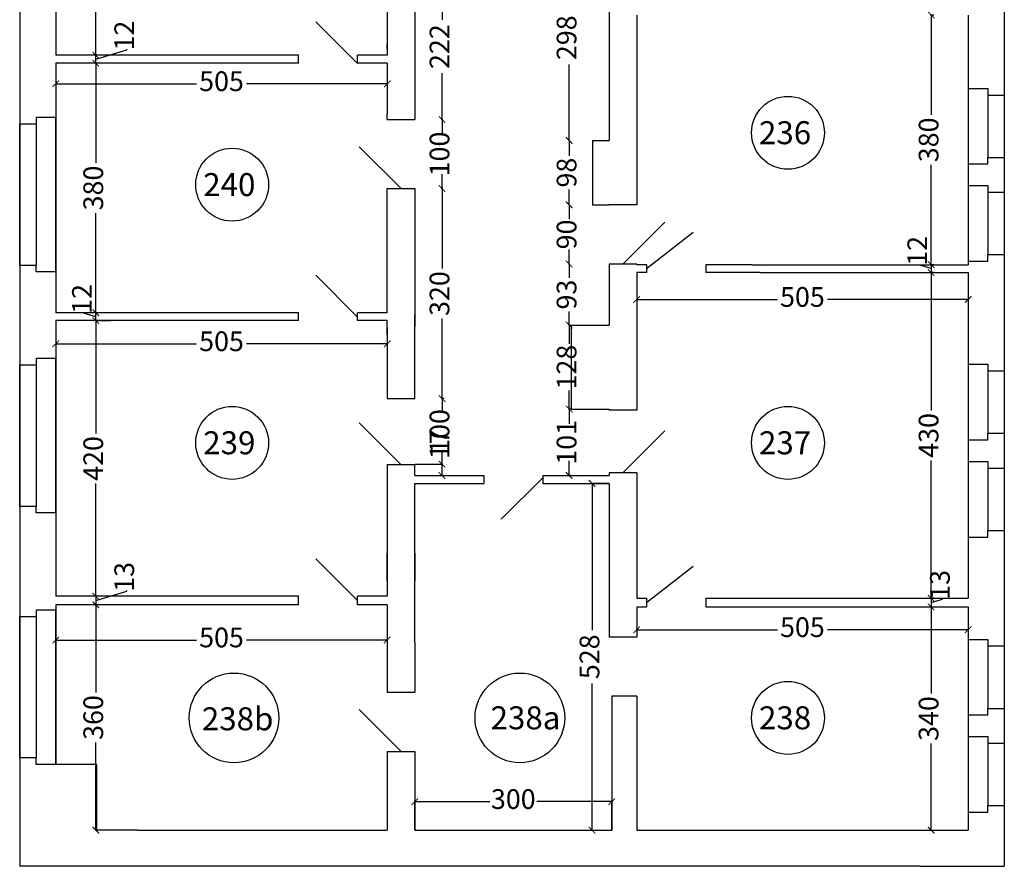
# Model space of a CAD drawing. Units: millimetres. Extents: x 154 to 9301, y 192 to 9271.
# Drawn here: x 7801 to 9301, y 192 to 1481 of the extents above; entities that cross this region are included whole.
import ezdxf

# ---------------------------------------------------------------- set-up
doc = ezdxf.new("R2010")
doc.units = ezdxf.units.MM
doc.header["$MEASUREMENT"] = 0
for name, color, linetype, lineweight in [('drzwi', 2, 'Continuous', 25), ('okna', 4, 'Continuous', 25), ('wymlin', 1, 'Continuous', 5)]:
    doc.layers.add(name, color=color, linetype=linetype, lineweight=lineweight)
doc.layers.add('numery', color=3, linetype='Continuous')
doc.layers.add('sciana', color=7, linetype='Continuous')
doc.dimstyles.new('Kopia ISO-25', dxfattribs={"dimtxt": 14, "dimasz": 10, "dimexe": 1.25, "dimexo": 0.9, "dimtad": 0, "dimtxsty": 'Standard', "dimblk": 'ARCHTICK', "dimcen": 2.5, "dimclrd": 1, "dimclre": 1, "dimclrt": 1, "dimadec": 0, "dimazin": 0, "dimtfac": 1, "dimtmove": 0, "dimatfit": 3, "dimldrblk": 'ARCHTICK', "dimfxl": 0, "dimarcsym": 0})
doc.dimstyles.new('Kopii ISO-25', dxfattribs={"dimtxt": 20, "dimasz": 10, "dimexe": 1.25, "dimexo": 0.625, "dimtad": 0, "dimdec": 0, "dimtxsty": 'Standard', "dimblk": 'ARCHTICK', "dimcen": 10, "dimclrd": 1, "dimclre": 1, "dimclrt": 1, "dimadec": 0, "dimazin": 0, "dimtfac": 1, "dimtdec": 0, "dimtmove": 0, "dimatfit": 3, "dimldrblk": 'ARCHTICK', "dimfxl": 0, "dimarcsym": 0})

# ---------------------------------------------------------------- blocks, each defined once
blk = doc.blocks.new('_ArchTick')
at = {"layer": 'wymlin', "color": 0, "const_width": 0.15}
blk.add_lwpolyline([(-0.5, -0.5), (0.5, 0.5)], dxfattribs=at)
blk = doc.blocks.new('*D250')
at = {"layer": 'Defpoints', "color": 0}
for p in [(8640.9, 888.6), (8638.1, 787.5), (8640.9, 787.5)]:
    blk.add_point(p, dxfattribs=at)
at = {"layer": 'wymlin', "color": 1, "lineweight": -2}
for p, q in [((8640.3, 888.6), (8636.9, 888.6)), ((8638.1, 888.6), (8638.1, 866.2)), ((8638.1, 787.5), (8638.1, 809.9)), ((8640.3, 787.5), (8636.9, 787.5))]:
    blk.add_line(p, q, dxfattribs=at)
at = {"layer": 'wymlin', "color": 1, "lineweight": -2, "xscale": 10, "yscale": 10, "zscale": 10}
for p, rotation in [((8638.1, 888.6), 90), ((8638.1, 787.5), 270)]:
    blk.add_blockref('_ArchTick', p, dxfattribs=dict(at, rotation=rotation))
at = {"layer": 'wymlin', "color": 1, "insert": (8638.1, 838), "char_height": 30, "attachment_point": 5, "rotation": 90}
blk.add_mtext('101', dxfattribs=at)
blk = doc.blocks.new('*D251')
at = {"layer": 'Defpoints', "color": 0}
for p in [(8640.9, 1016.6), (8638.1, 888.6), (8640.9, 888.6)]:
    blk.add_point(p, dxfattribs=at)
at = {"layer": 'wymlin', "color": 1, "lineweight": -2}
for p, q in [((8640.3, 1016.6), (8636.9, 1016.6)), ((8638.1, 1016.6), (8638.1, 988.2)), ((8638.1, 888.6), (8638.1, 917)), ((8640.3, 888.6), (8636.9, 888.6))]:
    blk.add_line(p, q, dxfattribs=at)
at = {"layer": 'wymlin', "color": 1, "lineweight": -2, "xscale": 10, "yscale": 10, "zscale": 10}
for p, rotation in [((8638.1, 1016.6), 90), ((8638.1, 888.6), 270)]:
    blk.add_blockref('_ArchTick', p, dxfattribs=dict(at, rotation=rotation))
at = {"layer": 'wymlin', "color": 1, "insert": (8638.1, 952.6), "char_height": 30, "attachment_point": 5, "rotation": 90}
blk.add_mtext('128', dxfattribs=at)
blk = doc.blocks.new('*D252')
at = {"layer": 'Defpoints', "color": 0}
for p in [(8639.4, 1109.4), (8638.1, 1016.6), (8640.9, 1016.6)]:
    blk.add_point(p, dxfattribs=at)
at = {"layer": 'wymlin', "color": 1, "lineweight": -2}
for p, q in [((8638.7, 1109.4), (8636.9, 1109.4)), ((8638.1, 1109.4), (8638.1, 1088.6)), ((8638.1, 1016.6), (8638.1, 1037.4)), ((8640.3, 1016.6), (8636.9, 1016.6))]:
    blk.add_line(p, q, dxfattribs=at)
at = {"layer": 'wymlin', "color": 1, "lineweight": -2, "xscale": 10, "yscale": 10, "zscale": 10}
for p, rotation in [((8638.1, 1109.4), 90), ((8638.1, 1016.6), 270)]:
    blk.add_blockref('_ArchTick', p, dxfattribs=dict(at, rotation=rotation))
at = {"layer": 'wymlin', "color": 1, "insert": (8638.1, 1063), "char_height": 30, "attachment_point": 5, "rotation": 90}
blk.add_mtext('93', dxfattribs=at)
blk = doc.blocks.new('*D253')
at = {"layer": 'Defpoints', "color": 0}
for p in [(8636.9, 1199.6), (8638.1, 1109.4), (8639.4, 1109.4)]:
    blk.add_point(p, dxfattribs=at)
at = {"layer": 'wymlin', "color": 1, "lineweight": -2}
for p, q in [((8637.5, 1199.6), (8639.4, 1199.6)), ((8638.1, 1199.6), (8638.1, 1177.6)), ((8638.1, 1109.4), (8638.1, 1131.4)), ((8638.7, 1109.4), (8636.9, 1109.4))]:
    blk.add_line(p, q, dxfattribs=at)
at = {"layer": 'wymlin', "color": 1, "lineweight": -2, "xscale": 10, "yscale": 10, "zscale": 10}
for p, rotation in [((8638.1, 1199.6), 90), ((8638.1, 1109.4), 270)]:
    blk.add_blockref('_ArchTick', p, dxfattribs=dict(at, rotation=rotation))
at = {"layer": 'wymlin', "color": 1, "insert": (8638.1, 1154.5), "char_height": 30, "attachment_point": 5, "rotation": 90}
blk.add_mtext('90', dxfattribs=at)
blk = doc.blocks.new('*D254')
at = {"layer": 'Defpoints', "color": 0}
for p in [(8638.1, 1297.6), (8636.9, 1199.6), (8638.1, 1199.6)]:
    blk.add_point(p, dxfattribs=at)
at = {"layer": 'wymlin', "color": 1, "lineweight": -2}
for p, q in [((8637.5, 1297.6), (8636.9, 1297.6)), ((8638.1, 1297.6), (8638.1, 1274.2)), ((8638.1, 1199.6), (8638.1, 1223)), ((8637.5, 1199.6), (8639.4, 1199.6))]:
    blk.add_line(p, q, dxfattribs=at)
at = {"layer": 'wymlin', "color": 1, "lineweight": -2, "xscale": 10, "yscale": 10, "zscale": 10}
for p, rotation in [((8638.1, 1297.6), 90), ((8638.1, 1199.6), 270)]:
    blk.add_blockref('_ArchTick', p, dxfattribs=dict(at, rotation=rotation))
at = {"layer": 'wymlin', "color": 1, "insert": (8638.1, 1248.6), "char_height": 30, "attachment_point": 5, "rotation": 90}
blk.add_mtext('98', dxfattribs=at)
blk = doc.blocks.new('*D255')
at = {"layer": 'Defpoints', "color": 0}
for p in [(8640.8, 1610.5), (8638.1, 1297.6), (8638.1, 1297.6)]:
    blk.add_point(p, dxfattribs=at)
at = {"layer": 'wymlin', "color": 1, "lineweight": -2}
for p, q in [((8640.2, 1610.5), (8636.9, 1610.5)), ((8638.1, 1610.5), (8638.1, 1494.7)), ((8638.1, 1297.6), (8638.1, 1413.4)), ((8637.5, 1297.6), (8636.9, 1297.6))]:
    blk.add_line(p, q, dxfattribs=at)
at = {"layer": 'wymlin', "color": 1, "lineweight": -2, "xscale": 10, "yscale": 10, "zscale": 10}
for p, rotation in [((8638.1, 1610.5), 90), ((8638.1, 1297.6), 270)]:
    blk.add_blockref('_ArchTick', p, dxfattribs=dict(at, rotation=rotation))
at = {"layer": 'wymlin', "color": 1, "insert": (8638.1, 1454), "char_height": 30, "attachment_point": 5, "rotation": 90}
blk.add_mtext('298', dxfattribs=at)
blk = doc.blocks.new('*D258')
at = {"layer": 'Defpoints', "color": 0}
for p in [(8703, 290.9), (8403, 247.5), (8703, 247.5)]:
    blk.add_point(p, dxfattribs=at)
at = {"layer": 'wymlin', "color": 1, "lineweight": -2}
for p, q in [((8403, 248.1), (8403, 292.2)), ((8403, 290.9), (8517.4, 290.9)), ((8703, 290.9), (8588.7, 290.9)), ((8703, 248.1), (8703, 292.2))]:
    blk.add_line(p, q, dxfattribs=at)
at = {"layer": 'wymlin', "color": 1, "lineweight": -2, "xscale": 10, "yscale": 10, "zscale": 10, "rotation": 180}
blk.add_blockref('_ArchTick', (8403, 290.9), dxfattribs=at)
at = {"layer": 'wymlin', "color": 1, "lineweight": -2, "xscale": 10, "yscale": 10, "zscale": 10}
blk.add_blockref('_ArchTick', (8703, 290.9), dxfattribs=at)
at = {"layer": 'wymlin', "color": 1, "insert": (8553, 290.9), "char_height": 30, "attachment_point": 5}
blk.add_mtext('300', dxfattribs=at)
blk = doc.blocks.new('*D331')
at = {"layer": 'Defpoints', "color": 0}
for p in [(7915.8, 590.6), (7917, 247.5), (7918.3, 247.5)]:
    blk.add_point(p, dxfattribs=at)
at = {"layer": 'wymlin', "color": 1, "lineweight": -2}
for p, q in [((7916.7, 590.6), (7918.3, 590.6)), ((7917, 590.6), (7917, 457.2)), ((7917, 247.5), (7917, 380.9)), ((7917.4, 247.5), (7915.8, 247.5))]:
    blk.add_line(p, q, dxfattribs=at)
at = {"layer": 'wymlin', "color": 1, "lineweight": -2, "xscale": 10, "yscale": 10, "zscale": 10}
for p, rotation in [((7917, 590.6), 90), ((7917, 247.5), 270)]:
    blk.add_blockref('_ArchTick', p, dxfattribs=dict(at, rotation=rotation))
at = {"layer": 'wymlin', "color": 1, "insert": (7917, 419), "char_height": 30, "attachment_point": 5, "rotation": 90}
blk.add_mtext('360', dxfattribs=at)
blk = doc.blocks.new('*D356')
at = {"layer": 'Defpoints', "color": 0}
for p in [(7856, 1023.2), (8361, 1012.9), (8361, 988)]:
    blk.add_point(p, dxfattribs=at)
at = {"layer": 'wymlin', "color": 1, "lineweight": -2}
for p, q in [((7856, 1022.6), (7856, 986.8)), ((8361, 1012.2), (8361, 986.8)), ((7856, 988), (8070.4, 988)), ((8361, 988), (8146.7, 988))]:
    blk.add_line(p, q, dxfattribs=at)
at = {"layer": 'wymlin', "color": 1, "lineweight": -2, "xscale": 10, "yscale": 10, "zscale": 10, "rotation": 180}
blk.add_blockref('_ArchTick', (7856, 988), dxfattribs=at)
at = {"layer": 'wymlin', "color": 1, "lineweight": -2, "xscale": 10, "yscale": 10, "zscale": 10}
blk.add_blockref('_ArchTick', (8361, 988), dxfattribs=at)
at = {"layer": 'wymlin', "color": 1, "insert": (8108.5, 988), "char_height": 30, "attachment_point": 5}
blk.add_mtext('505', dxfattribs=at)
blk = doc.blocks.new('*D357')
at = {"layer": 'Defpoints', "color": 0}
for p in [(7856, 1415.2), (8361, 1415.2), (8361, 1383.9)]:
    blk.add_point(p, dxfattribs=at)
at = {"layer": 'wymlin', "color": 1, "lineweight": -2}
for p, q in [((7856, 1414.6), (7856, 1382.6)), ((8361, 1414.6), (8361, 1382.6)), ((7856, 1383.9), (8070.4, 1383.9)), ((8361, 1383.9), (8146.7, 1383.9))]:
    blk.add_line(p, q, dxfattribs=at)
at = {"layer": 'wymlin', "color": 1, "lineweight": -2, "xscale": 10, "yscale": 10, "zscale": 10, "rotation": 180}
blk.add_blockref('_ArchTick', (7856, 1383.9), dxfattribs=at)
at = {"layer": 'wymlin', "color": 1, "lineweight": -2, "xscale": 10, "yscale": 10, "zscale": 10}
blk.add_blockref('_ArchTick', (8361, 1383.9), dxfattribs=at)
at = {"layer": 'wymlin', "color": 1, "insert": (8108.5, 1383.9), "char_height": 30, "attachment_point": 5}
blk.add_mtext('505', dxfattribs=at)
blk = doc.blocks.new('*D369')
at = {"layer": 'Defpoints', "color": 0}
for p in [(7856, 537), (8361, 537), (8361, 537)]:
    blk.add_point(p, dxfattribs=at)
at = {"layer": 'wymlin', "color": 1, "lineweight": -2}
for p, q in [((7856, 537.9), (7856, 538.2)), ((7856, 537), (8070.4, 537)), ((8361, 537), (8146.7, 537)), ((8361, 537.9), (8361, 538.2))]:
    blk.add_line(p, q, dxfattribs=at)
at = {"layer": 'wymlin', "color": 1, "lineweight": -2, "xscale": 10, "yscale": 10, "zscale": 10, "rotation": 180}
blk.add_blockref('_ArchTick', (7856, 537), dxfattribs=at)
at = {"layer": 'wymlin', "color": 1, "lineweight": -2, "xscale": 10, "yscale": 10, "zscale": 10}
blk.add_blockref('_ArchTick', (8361, 537), dxfattribs=at)
at = {"layer": 'wymlin', "color": 1, "insert": (8108.5, 537), "char_height": 30, "attachment_point": 5}
blk.add_mtext('505', dxfattribs=at)
blk = doc.blocks.new('*D371')
at = {"layer": 'Defpoints', "color": 0}
for p in [(7917, 1840.5), (7921.1, 1840.5), (7915.8, 1427.2)]:
    blk.add_point(p, dxfattribs=at)
at = {"layer": 'wymlin', "color": 1, "lineweight": -2}
for p, q in [((7920.5, 1840.5), (7915.8, 1840.5)), ((7917, 1840.5), (7917, 1672)), ((7917, 1427.2), (7917, 1595.7)), ((7916.4, 1427.2), (7918.3, 1427.2))]:
    blk.add_line(p, q, dxfattribs=at)
at = {"layer": 'wymlin', "color": 1, "lineweight": -2, "xscale": 10, "yscale": 10, "zscale": 10}
for p, rotation in [((7917, 1840.5), 90), ((7917, 1427.2), 270)]:
    blk.add_blockref('_ArchTick', p, dxfattribs=dict(at, rotation=rotation))
at = {"layer": 'wymlin', "color": 1, "insert": (7917, 1633.9), "char_height": 30, "attachment_point": 5, "rotation": 90}
blk.add_mtext('340', dxfattribs=at)
blk = doc.blocks.new('*D372')
at = {"layer": 'Defpoints', "color": 0}
for p in [(7915.8, 1415.2), (7917, 1415.2), (7918.3, 1035.2)]:
    blk.add_point(p, dxfattribs=at)
at = {"layer": 'wymlin', "color": 1, "lineweight": -2}
for p, q in [((7916.4, 1415.2), (7918.3, 1415.2)), ((7917, 1415.2), (7917, 1263.4)), ((7917, 1035.2), (7917, 1187.1)), ((7917.6, 1035.2), (7915.8, 1035.2))]:
    blk.add_line(p, q, dxfattribs=at)
at = {"layer": 'wymlin', "color": 1, "lineweight": -2, "xscale": 10, "yscale": 10, "zscale": 10}
for p, rotation in [((7917, 1415.2), 90), ((7917, 1035.2), 270)]:
    blk.add_blockref('_ArchTick', p, dxfattribs=dict(at, rotation=rotation))
at = {"layer": 'wymlin', "color": 1, "insert": (7917, 1225.2), "char_height": 30, "attachment_point": 5, "rotation": 90}
blk.add_mtext('380', dxfattribs=at)
blk = doc.blocks.new('*D373')
at = {"layer": 'Defpoints', "color": 0}
for p in [(7917, 1035.2), (7918.3, 1035.2), (7940.2, 1023.2)]:
    blk.add_point(p, dxfattribs=at)
at = {"layer": 'wymlin', "color": 1, "lineweight": -2}
for p, q in [((7899.8, 1034.4), (7899.8, 1035.7)), ((7917.6, 1035.2), (7915.8, 1035.2)), ((7917, 1023.2), (7917, 1035.2)), ((7917, 1029.2), (7899.8, 1034.4)), ((7939.6, 1023.2), (7915.8, 1023.2))]:
    blk.add_line(p, q, dxfattribs=at)
at = {"layer": 'wymlin', "color": 1, "lineweight": -2, "xscale": 10, "yscale": 10, "zscale": 10}
for p, rotation in [((7917, 1035.2), 90), ((7917, 1023.2), 270)]:
    blk.add_blockref('_ArchTick', p, dxfattribs=dict(at, rotation=rotation))
at = {"layer": 'wymlin', "color": 1, "insert": (7899.8, 1056.3), "char_height": 30, "attachment_point": 5, "rotation": 90}
blk.add_mtext('12', dxfattribs=at)
blk = doc.blocks.new('*D374')
at = {"layer": 'Defpoints', "color": 0}
for p in [(7917, 1023.2), (7940.2, 1023.2), (7915.8, 603.6)]:
    blk.add_point(p, dxfattribs=at)
at = {"layer": 'wymlin', "color": 1, "lineweight": -2}
for p, q in [((7939.6, 1023.2), (7915.8, 1023.2)), ((7917, 1023.2), (7917, 851.5)), ((7917, 603.6), (7917, 775.3)), ((7916.4, 603.6), (7918.3, 603.6))]:
    blk.add_line(p, q, dxfattribs=at)
at = {"layer": 'wymlin', "color": 1, "lineweight": -2, "xscale": 10, "yscale": 10, "zscale": 10}
for p, rotation in [((7917, 1023.2), 90), ((7917, 603.6), 270)]:
    blk.add_blockref('_ArchTick', p, dxfattribs=dict(at, rotation=rotation))
at = {"layer": 'wymlin', "color": 1, "insert": (7917, 813.4), "char_height": 30, "attachment_point": 5, "rotation": 90}
blk.add_mtext('420', dxfattribs=at)
blk = doc.blocks.new('*D375')
at = {"layer": 'Defpoints', "color": 0}
for p in [(7915.8, 1427.2), (7917, 1427.2), (7915.8, 1415.2)]:
    blk.add_point(p, dxfattribs=at)
at = {"layer": 'wymlin', "color": 1, "lineweight": -2}
for p, q in [((7916.4, 1427.2), (7918.3, 1427.2)), ((7917, 1421.2), (7964.2, 1435.4)), ((7917, 1415.2), (7917, 1427.2)), ((7964.2, 1435.4), (7964.2, 1436.7)), ((7916.4, 1415.2), (7918.3, 1415.2))]:
    blk.add_line(p, q, dxfattribs=at)
at = {"layer": 'wymlin', "color": 1, "lineweight": -2, "xscale": 10, "yscale": 10, "zscale": 10}
for p, rotation in [((7917, 1427.2), 90), ((7917, 1415.2), 270)]:
    blk.add_blockref('_ArchTick', p, dxfattribs=dict(at, rotation=rotation))
at = {"layer": 'wymlin', "color": 1, "insert": (7964.2, 1457.3), "char_height": 30, "attachment_point": 5, "rotation": 90}
blk.add_mtext('12', dxfattribs=at)
blk = doc.blocks.new('*D376')
at = {"layer": 'Defpoints', "color": 0}
for p in [(7915.8, 603.6), (7915.8, 590.6), (7917, 590.6)]:
    blk.add_point(p, dxfattribs=at)
at = {"layer": 'wymlin', "color": 1, "lineweight": -2}
for p, q in [((7916.7, 603.6), (7918.3, 603.6)), ((7917, 597.1), (7964.2, 611.2)), ((7917, 603.6), (7917, 590.6)), ((7964.2, 611.2), (7964.2, 612.5)), ((7916.7, 590.6), (7918.3, 590.6))]:
    blk.add_line(p, q, dxfattribs=at)
at = {"layer": 'wymlin', "color": 1, "lineweight": -2, "xscale": 10, "yscale": 10, "zscale": 10}
for p, rotation in [((7917, 603.6), 90), ((7917, 590.6), 270)]:
    blk.add_blockref('_ArchTick', p, dxfattribs=dict(at, rotation=rotation))
at = {"layer": 'wymlin', "color": 1, "insert": (7964.2, 633.1), "char_height": 30, "attachment_point": 5, "rotation": 90}
blk.add_mtext('13', dxfattribs=at)
blk = doc.blocks.new('*D397')
at = {"layer": 'Defpoints', "color": 0}
for p in [(8444.5, 904.5), (8448.6, 904.5), (8403, 804.5)]:
    blk.add_point(p, dxfattribs=at)
at = {"layer": 'wymlin', "color": 1, "lineweight": -2}
for p, q in [((8447.9, 904.5), (8443.2, 904.5)), ((8444.5, 904.5), (8444.5, 885.1)), ((8444.5, 804.5), (8444.5, 823.9)), ((8403.7, 804.5), (8445.7, 804.5))]:
    blk.add_line(p, q, dxfattribs=at)
at = {"layer": 'wymlin', "color": 1, "lineweight": -2, "xscale": 10, "yscale": 10, "zscale": 10}
for p, rotation in [((8444.5, 904.5), 90), ((8444.5, 804.5), 270)]:
    blk.add_blockref('_ArchTick', p, dxfattribs=dict(at, rotation=rotation))
at = {"layer": 'wymlin', "color": 1, "insert": (8444.5, 854.5), "char_height": 30, "attachment_point": 5, "rotation": 90}
blk.add_mtext('100', dxfattribs=at)
blk = doc.blocks.new('*D398')
at = {"layer": 'Defpoints', "color": 0}
for p in [(8403, 804.5), (8444.5, 804.5), (8403, 787.5)]:
    blk.add_point(p, dxfattribs=at)
at = {"layer": 'wymlin', "color": 1, "lineweight": -2}
for p, q in [((8444.5, 804.5), (8444.5, 814.5)), ((8403.7, 804.5), (8445.7, 804.5)), ((8444.5, 787.5), (8444.5, 804.5)), ((8403.7, 787.5), (8445.7, 787.5))]:
    blk.add_line(p, q, dxfattribs=at)
at = {"layer": 'wymlin', "color": 1, "lineweight": -2, "xscale": 10, "yscale": 10, "zscale": 10}
for p, rotation in [((8444.5, 804.5), 90), ((8444.5, 787.5), 270)]:
    blk.add_blockref('_ArchTick', p, dxfattribs=dict(at, rotation=rotation))
at = {"layer": 'wymlin', "color": 1, "insert": (8444.5, 835.1), "char_height": 30, "attachment_point": 5, "rotation": 90}
blk.add_mtext('17', dxfattribs=at)
blk = doc.blocks.new('*D401')
at = {"layer": 'Defpoints', "color": 0}
for p in [(8444.5, 1551.5), (8446.3, 1551.5), (8445.7, 1329.5)]:
    blk.add_point(p, dxfattribs=at)
at = {"layer": 'wymlin', "color": 1, "lineweight": -2}
for p, q in [((8445.7, 1551.5), (8443.2, 1551.5)), ((8444.5, 1551.5), (8444.5, 1481.1)), ((8444.5, 1329.5), (8444.5, 1399.9)), ((8445.1, 1329.5), (8443.2, 1329.5))]:
    blk.add_line(p, q, dxfattribs=at)
at = {"layer": 'wymlin', "color": 1, "lineweight": -2, "xscale": 10, "yscale": 10, "zscale": 10}
for p, rotation in [((8444.5, 1551.5), 90), ((8444.5, 1329.5), 270)]:
    blk.add_blockref('_ArchTick', p, dxfattribs=dict(at, rotation=rotation))
at = {"layer": 'wymlin', "color": 1, "insert": (8444.5, 1440.5), "char_height": 30, "attachment_point": 5, "rotation": 90}
blk.add_mtext('222', dxfattribs=at)
blk = doc.blocks.new('*D402')
at = {"layer": 'Defpoints', "color": 0}
for p in [(8444.5, 1329.5), (8445.7, 1329.5), (8446.3, 1224.5)]:
    blk.add_point(p, dxfattribs=at)
at = {"layer": 'wymlin', "color": 1, "lineweight": -2}
for p, q in [((8445.1, 1329.5), (8443.2, 1329.5)), ((8444.5, 1329.5), (8444.5, 1307.6)), ((8444.5, 1224.5), (8444.5, 1246.4)), ((8445.7, 1224.5), (8443.2, 1224.5))]:
    blk.add_line(p, q, dxfattribs=at)
at = {"layer": 'wymlin', "color": 1, "lineweight": -2, "xscale": 10, "yscale": 10, "zscale": 10}
for p, rotation in [((8444.5, 1329.5), 90), ((8444.5, 1224.5), 270)]:
    blk.add_blockref('_ArchTick', p, dxfattribs=dict(at, rotation=rotation))
at = {"layer": 'wymlin', "color": 1, "insert": (8444.5, 1277), "char_height": 30, "attachment_point": 5, "rotation": 90}
blk.add_mtext('100', dxfattribs=at)
blk = doc.blocks.new('*D403')
at = {"layer": 'Defpoints', "color": 0}
for p in [(8444.5, 1224.5), (8446.3, 1224.5), (8448.6, 904.5)]:
    blk.add_point(p, dxfattribs=at)
at = {"layer": 'wymlin', "color": 1, "lineweight": -2}
for p, q in [((8445.7, 1224.5), (8443.2, 1224.5)), ((8444.5, 1224.5), (8444.5, 1102.6)), ((8444.5, 904.5), (8444.5, 1026.4)), ((8447.9, 904.5), (8443.2, 904.5))]:
    blk.add_line(p, q, dxfattribs=at)
at = {"layer": 'wymlin', "color": 1, "lineweight": -2, "xscale": 10, "yscale": 10, "zscale": 10}
for p, rotation in [((8444.5, 1224.5), 90), ((8444.5, 904.5), 270)]:
    blk.add_blockref('_ArchTick', p, dxfattribs=dict(at, rotation=rotation))
at = {"layer": 'wymlin', "color": 1, "insert": (8444.5, 1064.5), "char_height": 30, "attachment_point": 5, "rotation": 90}
blk.add_mtext('320', dxfattribs=at)
blk = doc.blocks.new('*D457')
at = {"layer": 'Defpoints', "color": 0}
for p in [(8699, 775.5), (8673, 247.5), (8673, 247.5)]:
    blk.add_point(p, dxfattribs=at)
at = {"layer": 'wymlin', "color": 1, "lineweight": -2}
for p, q in [((8698.4, 775.5), (8671.7, 775.5)), ((8673, 775.5), (8673, 552.1)), ((8673, 247.5), (8673, 470.9)), ((8672.3, 247.5), (8671.7, 247.5))]:
    blk.add_line(p, q, dxfattribs=at)
at = {"layer": 'wymlin', "color": 1, "lineweight": -2, "xscale": 10, "yscale": 10, "zscale": 10}
for p, rotation in [((8673, 775.5), 90), ((8673, 247.5), 270)]:
    blk.add_blockref('_ArchTick', p, dxfattribs=dict(at, rotation=rotation))
at = {"layer": 'wymlin', "color": 1, "insert": (8673, 511.5), "char_height": 30, "attachment_point": 5, "rotation": 90}
blk.add_mtext('528', dxfattribs=at)
blk = doc.blocks.new('*D458')
at = {"layer": 'Defpoints', "color": 0}
for p in [(9184.6, 587.5), (9188.4, 247.5), (9189.6, 247.5)]:
    blk.add_point(p, dxfattribs=at)
at = {"layer": 'wymlin', "color": 1, "lineweight": -2}
for p, q in [((9185.5, 587.5), (9190.9, 587.5)), ((9189.6, 587.5), (9189.6, 455.6)), ((9189.6, 247.5), (9189.6, 379.4)), ((9189.3, 247.5), (9190.9, 247.5))]:
    blk.add_line(p, q, dxfattribs=at)
at = {"layer": 'wymlin', "color": 1, "lineweight": -2, "xscale": 10, "yscale": 10, "zscale": 10}
for p, rotation in [((9189.6, 587.5), 90), ((9189.6, 247.5), 270)]:
    blk.add_blockref('_ArchTick', p, dxfattribs=dict(at, rotation=rotation))
at = {"layer": 'wymlin', "color": 1, "insert": (9189.6, 417.5), "char_height": 30, "attachment_point": 5, "rotation": 90}
blk.add_mtext('340', dxfattribs=at)
blk = doc.blocks.new('*D468')
at = {"layer": 'Defpoints', "color": 0}
for p in [(9246, 557.7), (8741, 552.7), (9246, 552.7)]:
    blk.add_point(p, dxfattribs=at)
at = {"layer": 'wymlin', "color": 1, "lineweight": -2}
for p, q in [((9246, 556.8), (9246, 551.5)), ((8741, 553.6), (8741, 554)), ((8741, 552.7), (8955.4, 552.7)), ((9246, 552.7), (9031.7, 552.7))]:
    blk.add_line(p, q, dxfattribs=at)
at = {"layer": 'wymlin', "color": 1, "lineweight": -2, "xscale": 10, "yscale": 10, "zscale": 10, "rotation": 180}
blk.add_blockref('_ArchTick', (8741, 552.7), dxfattribs=at)
at = {"layer": 'wymlin', "color": 1, "lineweight": -2, "xscale": 10, "yscale": 10, "zscale": 10}
blk.add_blockref('_ArchTick', (9246, 552.7), dxfattribs=at)
at = {"layer": 'wymlin', "color": 1, "insert": (8993.5, 552.7), "char_height": 30, "attachment_point": 5}
blk.add_mtext('505', dxfattribs=at)
blk = doc.blocks.new('*D469')
at = {"layer": 'Defpoints', "color": 0}
for p in [(8741, 1055.5), (9246, 1055.5), (9246, 1055.5)]:
    blk.add_point(p, dxfattribs=at)
at = {"layer": 'wymlin', "color": 1, "lineweight": -2}
for p, q in [((8741, 1056.4), (8741, 1056.7)), ((8741, 1055.5), (8955.4, 1055.5)), ((9246, 1055.5), (9031.7, 1055.5)), ((9246, 1056.4), (9246, 1056.7))]:
    blk.add_line(p, q, dxfattribs=at)
at = {"layer": 'wymlin', "color": 1, "lineweight": -2, "xscale": 10, "yscale": 10, "zscale": 10, "rotation": 180}
blk.add_blockref('_ArchTick', (8741, 1055.5), dxfattribs=at)
at = {"layer": 'wymlin', "color": 1, "lineweight": -2, "xscale": 10, "yscale": 10, "zscale": 10}
blk.add_blockref('_ArchTick', (9246, 1055.5), dxfattribs=at)
at = {"layer": 'wymlin', "color": 1, "insert": (8993.5, 1055.5), "char_height": 30, "attachment_point": 5}
blk.add_mtext('505', dxfattribs=at)
blk = doc.blocks.new('*D473')
at = {"layer": 'Defpoints', "color": 0}
for p in [(9189.6, 1096.5), (9194.6, 1108.5), (9194.6, 1096.5)]:
    blk.add_point(p, dxfattribs=at)
at = {"layer": 'wymlin', "color": 1, "lineweight": -2}
for p, q in [((9172.4, 1107.6), (9172.4, 1108.9)), ((9189.6, 1102.5), (9172.4, 1107.6)), ((9193.7, 1108.5), (9188.4, 1108.5)), ((9193.7, 1096.5), (9188.4, 1096.5)), ((9189.6, 1108.5), (9189.6, 1096.5))]:
    blk.add_line(p, q, dxfattribs=at)
at = {"layer": 'wymlin', "color": 1, "lineweight": -2, "xscale": 10, "yscale": 10, "zscale": 10}
for p, rotation in [((9189.6, 1108.5), 90), ((9189.6, 1096.5), 270)]:
    blk.add_blockref('_ArchTick', p, dxfattribs=dict(at, rotation=rotation))
at = {"layer": 'wymlin', "color": 1, "insert": (9172.4, 1129.5), "char_height": 30, "attachment_point": 5, "rotation": 90}
blk.add_mtext('12', dxfattribs=at)
blk = doc.blocks.new('*D474')
at = {"layer": 'Defpoints', "color": 0}
for p in [(9194.6, 1096.5), (9189.6, 600.5), (9194.6, 600.5)]:
    blk.add_point(p, dxfattribs=at)
at = {"layer": 'wymlin', "color": 1, "lineweight": -2}
for p, q in [((9193.7, 1096.5), (9188.4, 1096.5)), ((9189.6, 1096.5), (9189.6, 886.6)), ((9189.6, 600.5), (9189.6, 810.4)), ((9193.7, 600.5), (9188.4, 600.5))]:
    blk.add_line(p, q, dxfattribs=at)
at = {"layer": 'wymlin', "color": 1, "lineweight": -2, "xscale": 10, "yscale": 10, "zscale": 10}
for p, rotation in [((9189.6, 1096.5), 90), ((9189.6, 600.5), 270)]:
    blk.add_blockref('_ArchTick', p, dxfattribs=dict(at, rotation=rotation))
at = {"layer": 'wymlin', "color": 1, "insert": (9189.6, 848.5), "char_height": 30, "attachment_point": 5, "rotation": 90}
blk.add_mtext('430', dxfattribs=at)
blk = doc.blocks.new('*D475')
at = {"layer": 'Defpoints', "color": 0}
for p in [(9194.6, 600.5), (9184.6, 587.5), (9189.6, 587.5)]:
    blk.add_point(p, dxfattribs=at)
at = {"layer": 'wymlin', "color": 1, "lineweight": -2}
for p, q in [((9193.7, 600.5), (9188.4, 600.5)), ((9189.6, 600.5), (9189.6, 587.5)), ((9206.8, 599.1), (9206.8, 600.4)), ((9185.5, 587.5), (9190.9, 587.5)), ((9189.6, 594), (9206.8, 599.1))]:
    blk.add_line(p, q, dxfattribs=at)
at = {"layer": 'wymlin', "color": 1, "lineweight": -2, "xscale": 10, "yscale": 10, "zscale": 10}
for p, rotation in [((9189.6, 600.5), 90), ((9189.6, 587.5), 270)]:
    blk.add_blockref('_ArchTick', p, dxfattribs=dict(at, rotation=rotation))
at = {"layer": 'wymlin', "color": 1, "insert": (9206.8, 621), "char_height": 30, "attachment_point": 5, "rotation": 90}
blk.add_mtext('13', dxfattribs=at)
blk = doc.blocks.new('*D476')
at = {"layer": 'Defpoints', "color": 0}
for p in [(9194.6, 1488.5), (9189.6, 1108.5), (9194.6, 1108.5)]:
    blk.add_point(p, dxfattribs=at)
at = {"layer": 'wymlin', "color": 1, "lineweight": -2}
for p, q in [((9193.7, 1488.5), (9188.4, 1488.5)), ((9189.6, 1488.5), (9189.6, 1336.6)), ((9189.6, 1108.5), (9189.6, 1260.4)), ((9193.7, 1108.5), (9188.4, 1108.5))]:
    blk.add_line(p, q, dxfattribs=at)
at = {"layer": 'wymlin', "color": 1, "lineweight": -2, "xscale": 10, "yscale": 10, "zscale": 10}
for p, rotation in [((9189.6, 1488.5), 90), ((9189.6, 1108.5), 270)]:
    blk.add_blockref('_ArchTick', p, dxfattribs=dict(at, rotation=rotation))
at = {"layer": 'wymlin', "color": 1, "insert": (9189.6, 1298.5), "char_height": 30, "attachment_point": 5, "rotation": 90}
blk.add_mtext('380', dxfattribs=at)

msp = doc.modelspace()

# ---------------------------------------------------------------- linework, layer by layer
at = {"layer": 'drzwi'}
for p, q in [((8315.907, 1414.745), (8252.267, 1478.385)), ((8382.042, 1224.463), (8318.402, 1288.103)), ((8720.042, 1109.447), (8783.681, 1173.087)), ((8756.117, 1102.485), (8827.077, 1157.844)), ((8315.907, 1028.745), (8252.267, 1092.385)), ((8382.042, 803.985), (8318.402, 867.624)), ((8720.042, 791.685), (8783.681, 855.325)), ((8598.337, 784.485), (8534.697, 720.846)), ((8315.907, 597.087), (8252.267, 660.726)), ((8756.117, 593.985), (8827.077, 649.344)), ((8382.042, 367.485), (8318.402, 431.124))]:
    msp.add_line(p, q, dxfattribs=at)
at = {"layer": 'numery'}
for centre, radius in [((8971.376, 1309.289), 55.501), ((8124.7, 1230.244), 55.501), ((8124.7, 837.156), 55.501), ((8971.376, 837.156), 55.501), ((8127.503, 418.432), 68.276), ((8563.004, 418.432), 68.276), ((8971.376, 418.432), 55.501)]:
    msp.add_circle(centre, radius, dxfattribs=at)
at = {"layer": 'okna'}
for p, q in [((9246.042, 1376.792), (9276.042, 1376.792)), ((9246.042, 1376.792), (9246.042, 1261.792)), ((9276.042, 1376.792), (9276.042, 1271.792)), ((9276.042, 1366.792), (9301.042, 1366.792)), ((9301.042, 1366.792), (9301.042, 1271.792)), ((7826.042, 1322.485), (7801.042, 1322.485)), ((7801.042, 1107.485), (7801.042, 1322.485)), ((7856.042, 1332.485), (7826.042, 1332.485)), ((7826.042, 1332.485), (7826.042, 1107.485)), ((7856.042, 1097.485), (7856.042, 1332.485)), ((9246.042, 1261.792), (9276.042, 1261.792)), ((9276.042, 1261.792), (9276.042, 1271.792)), ((9276.042, 1271.792), (9301.042, 1271.792)), ((9246.042, 1228.792), (9276.042, 1228.792)), ((9246.042, 1228.792), (9246.042, 1113.792)), ((9276.042, 1228.792), (9276.042, 1123.792)), ((9276.042, 1218.792), (9301.042, 1218.792)), ((9301.042, 1218.792), (9301.042, 1123.792)), ((9246.042, 1113.792), (9276.042, 1113.792)), ((9276.042, 1113.792), (9276.042, 1123.792)), ((9276.042, 1123.792), (9301.042, 1123.792)), ((7826.042, 1107.485), (7801.042, 1107.485)), ((7826.042, 1097.485), (7826.042, 1107.485)), ((7856.042, 1097.485), (7826.042, 1097.485)), ((7826.042, 965.485), (7826.042, 740.485)), ((7856.042, 965.485), (7826.042, 965.485)), ((7856.042, 730.485), (7856.042, 965.485)), ((7826.042, 955.485), (7801.042, 955.485)), ((7801.042, 740.485), (7801.042, 955.485)), ((9246.042, 956.764), (9276.042, 956.764)), ((9246.042, 956.764), (9246.042, 841.764)), ((9276.042, 956.764), (9276.042, 851.764)), ((9276.042, 946.764), (9301.042, 946.764)), ((9301.042, 946.764), (9301.042, 851.764)), ((9246.042, 841.764), (9276.042, 841.764)), ((9276.042, 841.764), (9276.042, 851.764)), ((9276.042, 851.764), (9301.042, 851.764)), ((9246.042, 808.764), (9276.042, 808.764)), ((9246.042, 808.764), (9246.042, 693.764)), ((9276.042, 808.764), (9276.042, 703.764)), ((9276.042, 798.764), (9301.042, 798.764)), ((9301.042, 798.764), (9301.042, 703.764)), ((7826.042, 740.485), (7801.042, 740.485)), ((7826.042, 730.485), (7826.042, 740.485)), ((7856.042, 730.485), (7826.042, 730.485)), ((9246.042, 693.764), (9276.042, 693.764)), ((9276.042, 693.764), (9276.042, 703.764)), ((9276.042, 703.764), (9301.042, 703.764)), ((7801.042, 357.485), (7801.042, 572.485)), ((7826.042, 572.485), (7801.042, 572.485)), ((7826.042, 582.485), (7826.042, 357.485)), ((7856.042, 582.485), (7826.042, 582.485)), ((7856.042, 347.485), (7856.042, 582.485)), ((9246.042, 537.967), (9276.042, 537.967)), ((9246.042, 537.967), (9246.042, 422.967)), ((9276.042, 537.967), (9276.042, 432.967)), ((9276.042, 527.967), (9301.042, 527.967)), ((9301.042, 527.967), (9301.042, 432.967)), ((9246.042, 422.967), (9276.042, 422.967)), ((9276.042, 422.967), (9276.042, 432.967)), ((9276.042, 432.967), (9301.042, 432.967)), ((9246.042, 389.967), (9276.042, 389.967)), ((9246.042, 389.967), (9246.042, 274.967)), ((9276.042, 389.967), (9276.042, 284.967)), ((9276.042, 379.967), (9301.042, 379.967)), ((9301.042, 379.967), (9301.042, 284.967)), ((7826.042, 357.485), (7801.042, 357.485)), ((7826.042, 347.485), (7826.042, 357.485)), ((7856.042, 347.485), (7826.042, 347.485)), ((9246.042, 274.967), (9276.042, 274.967)), ((9276.042, 274.967), (9276.042, 284.967)), ((9276.042, 284.967), (9301.042, 284.967))]:
    msp.add_line(p, q, dxfattribs=at)
at = {"layer": 'sciana'}
for p, q in [((9301.042, 4690.39), (9301.042, 192.485)), ((8699.042, 1610.485), (8699.042, 1475.485)), ((7801.042, 1558.841), (7801.042, 1311.91)), ((7856.042, 1550.259), (7856.042, 1455.485)), ((8361.042, 1551.485), (8361.042, 1427.245)), ((8403.042, 1551.485), (8403.042, 1437.673)), ((8741.042, 1488.485), (8741.042, 1475.485)), ((9246.042, 1488.485), (9246.042, 1108.485)), ((8699.042, 1475.485), (8699.042, 1297.587)), ((8741.042, 1475.485), (8741.042, 1298.485)), ((7856.042, 1455.485), (7856.042, 1427.245)), ((8361.042, 1437.673), (8361.042, 1443.485)), ((8226.031, 1427.245), (7856.042, 1427.245)), ((8226.031, 1415.245), (8226.031, 1427.245)), ((8361.042, 1427.245), (8315.907, 1427.245)), ((8315.907, 1415.245), (8315.907, 1427.245)), ((8403.042, 1437.673), (8403.042, 1329.485)), ((8226.031, 1415.245), (7856.042, 1415.245)), ((7856.042, 1415.245), (7856.042, 1308.809)), ((8361.042, 1415.245), (8315.907, 1415.245)), ((8361.042, 1415.245), (8361.042, 1337.673)), ((8361.042, 1329.485), (8361.042, 1337.673)), ((8361.042, 1329.485), (8361.042, 1337.673)), ((8361.042, 1329.485), (8403.042, 1329.485)), ((7801.042, 1311.91), (7801.042, 995.031)), ((7856.042, 1308.809), (7856.042, 1308.809)), ((7856.042, 1308.809), (7856.042, 1035.245)), ((8673.619, 1297.587), (8699.042, 1297.587)), ((8673.619, 1297.587), (8673.619, 1199.587)), ((8741.042, 1298.485), (8741.042, 1199.447)), ((8361.042, 1224.485), (8403.042, 1224.485)), ((8361.042, 1035.245), (8361.042, 1224.485)), ((8403.042, 1224.485), (8403.042, 1050.831)), ((8673.619, 1199.587), (8699.042, 1199.587)), ((8699.042, 1199.587), (8699.042, 1199.447)), ((8741.042, 1199.447), (8699.042, 1199.447)), ((8699.042, 1109.447), (8699.042, 1016.587)), ((8741.042, 1109.447), (8699.042, 1109.447)), ((8741.042, 1109.447), (8741.042, 1108.485)), ((8756.117, 1108.485), (8741.042, 1108.485)), ((8756.117, 1096.485), (8741.042, 1096.485)), ((8741.042, 1096.485), (8741.042, 918.485)), ((8756.117, 1108.485), (8756.117, 1096.485)), ((8917.042, 1108.485), (8846.117, 1108.485)), ((8846.117, 1108.485), (8846.117, 1096.485)), ((8929.042, 1096.485), (8846.117, 1096.485)), ((8917.042, 1108.485), (9246.042, 1108.485)), ((8929.042, 1096.485), (9246.042, 1096.485)), ((9246.042, 1096.485), (9246.042, 600.485)), ((8403.042, 1050.831), (8403.042, 1014.485)), ((8226.031, 1035.245), (7856.042, 1035.245)), ((8226.031, 1023.245), (8226.031, 1035.245)), ((8361.042, 1035.245), (8315.907, 1035.245)), ((8315.907, 1023.245), (8315.907, 1035.245)), ((8226.031, 1023.245), (7856.042, 1023.245)), ((7856.042, 1023.245), (7856.042, 1002.485)), ((8361.042, 1023.245), (8315.907, 1023.245)), ((8361.042, 1002.485), (8361.042, 1023.245)), ((8403.042, 904.485), (8403.042, 1032.658)), ((8640.934, 1016.587), (8640.934, 888.587)), ((8640.934, 1016.587), (8699.042, 1016.587)), ((7801.042, 995.031), (7801.042, 199.543)), ((7856.042, 1002.485), (7856.042, 603.587)), ((8361.042, 1002.485), (8361.042, 904.485)), ((8741.042, 918.485), (8741.042, 886.825)), ((8361.042, 904.485), (8403.042, 904.485)), ((8640.934, 888.587), (8699.042, 888.587)), ((8699.042, 888.587), (8699.042, 886.825)), ((8741.042, 886.825), (8699.042, 886.825)), ((8361.042, 804.485), (8361.042, 603.587)), ((8361.042, 804.485), (8403.042, 804.485)), ((8403.042, 787.485), (8403.042, 804.485)), ((8403.042, 787.485), (8508.132, 787.485)), ((8508.132, 787.485), (8508.132, 775.485)), ((8598.132, 787.485), (8699.042, 787.485)), ((8598.132, 787.485), (8598.132, 775.485)), ((8741.042, 791.685), (8699.042, 791.685)), ((8699.042, 791.685), (8699.042, 787.485)), ((8741.042, 791.685), (8741.042, 600.485)), ((8403.042, 775.485), (8508.132, 775.485)), ((8403.042, 533.587), (8403.042, 775.485)), ((8598.132, 775.485), (8699.042, 775.485)), ((8699.042, 775.485), (8699.042, 541.485)), ((8361.042, 627.359), (8361.042, 669.359)), ((8403.042, 669.359), (8403.042, 627.359)), ((8226.031, 603.587), (7856.042, 603.587)), ((8226.031, 590.587), (8226.031, 603.587)), ((8361.042, 603.587), (8315.907, 603.587)), ((8315.907, 590.587), (8315.907, 603.587)), ((8741.042, 600.485), (8756.117, 600.485)), ((8756.117, 600.485), (8756.117, 587.485)), ((8846.117, 600.485), (9246.042, 600.485)), ((8846.117, 600.485), (8846.117, 587.485)), ((7856.042, 590.587), (7856.042, 347.485)), ((8226.031, 590.587), (7856.042, 590.587)), ((8361.042, 590.587), (8315.907, 590.587)), ((8361.042, 590.587), (8361.042, 533.587)), ((8741.042, 587.485), (8756.117, 587.485)), ((8741.042, 587.485), (8741.042, 541.485)), ((8846.117, 587.485), (9246.042, 587.485)), ((9246.042, 587.485), (9246.042, 247.485)), ((8741.042, 541.485), (8699.042, 541.485)), ((8361.042, 533.587), (8361.042, 457.485)), ((8403.042, 533.587), (8403.042, 457.485)), ((8361.042, 457.485), (8403.042, 457.485)), ((8741.042, 451.485), (8703.042, 451.485)), ((8703.042, 451.485), (8703.042, 417.587)), ((8741.042, 451.485), (8741.042, 247.485)), ((8703.042, 417.587), (8703.042, 247.485)), ((8361.042, 367.485), (8361.042, 247.485)), ((8361.042, 367.485), (8403.042, 367.485)), ((8403.042, 367.485), (8403.042, 247.485)), ((7918.348, 347.485), (7856.042, 347.485)), ((7918.348, 247.485), (7918.348, 347.485)), ((7980.653, 247.485), (7918.348, 247.485)), ((7980.653, 247.485), (8361.042, 247.485)), ((8403.042, 247.485), (8521.042, 247.485)), ((8521.042, 247.485), (8703.042, 247.485)), ((8521.042, 247.485), (8526.042, 247.485)), ((8741.042, 247.485), (9246.042, 247.485)), ((7801.042, 199.543), (7801.042, 192.485)), ((9172.481, 192.485), (7801.042, 192.485)), ((9172.481, 192.485), (9301.042, 192.485))]:
    msp.add_line(p, q, dxfattribs=at)

# ---------------------------------------------------------------- texts
at = {"layer": 'numery', "char_height": 35, "width": 191.0279, "attachment_point": 1}
for s, insert in [('{\\fArial|b0|i0|c238|p34;236}', (8927.298, 1326.93)), ('{\\fArial|b0|i0|c238|p34;240}', (8080.622, 1247.885)), ('{\\fArial|b0|i0|c238|p34;239}', (8080.622, 854.797)), ('{\\fArial|b0|i0|c238|p34;237}', (8927.298, 854.797)), ('{\\fArial|b0|i0|c238|p34;238b}', (8078.534, 434.575)), ('{\\fArial|b0|i0|c238|p34;238a}', (8518.408, 436.032)), ('{\\fArial|b0|i0|c238|p34;238}', (8927.298, 436.073))]:
    msp.add_mtext(s, dxfattribs=dict(at, insert=insert))

# ---------------------------------------------------------------- dimensions: what is measured, and where the dimension line sits
at = {"layer": 'wymlin'}
for base, p1, p2, text, dimstyle, picture, middle in [((7917.009, 1840.485), (7915.759, 1427.245), (7921.109, 1840.485), '340', 'Kopii ISO-25', '*D371', (7917.009, 1633.865)), ((8638.112, 1297.587), (8640.821, 1610.485), (8638.112, 1297.587), '298', 'Kopii ISO-25', '*D255', (8638.112, 1454.036)), ((8444.48, 1329.485), (8446.32, 1224.485), (8445.73, 1329.485), '100', 'Kopii ISO-25', '*D402', (8444.48, 1276.985)), ((9189.617, 600.485), (9194.617, 1096.485), (9194.617, 600.485), '430', 'Kopia ISO-25', '*D474', (9189.617, 848.485)), ((7917.009, 247.485), (7915.759, 590.587), (7918.348, 247.485), '360', 'Kopia ISO-25', '*D331', (7917.009, 419.036))]:
    dim = msp.add_linear_dim(base=base, p1=p1, p2=p2, angle=90, text=text, dimstyle=dimstyle, override={"dimtxt": 30, "dimtmove": 1}, dxfattribs=at)
    dim.commit()
    dim.dimension.update_dxf_attribs({"geometry": picture, "text_midpoint": middle})
for base, p1, p2, dimstyle, override, picture, middle in [((8444.48, 1551.485), (8445.73, 1329.485), (8446.32, 1551.485), 'Kopii ISO-25', {"dimtxt": 30, "dimtmove": 1}, '*D401', (8444.48, 1440.485)), ((9189.617, 1108.485), (9194.617, 1488.485), (9194.617, 1108.485), 'Kopia ISO-25', {"dimtxt": 30, "dimtmove": 1}, '*D476', (9189.617, 1298.485)), ((7917.009, 1427.245), (7915.759, 1415.245), (7915.759, 1427.245), 'Kopii ISO-25', {"dimtxt": 30, "dimtmove": 1}, '*D375', (7964.197, 1437.276)), ((7917.009, 1415.245), (7918.259, 1035.245), (7915.759, 1415.245), 'Kopii ISO-25', {"dimtxt": 30, "dimtmove": 1}, '*D372', (7917.009, 1225.245)), ((8638.112, 1199.587), (8638.112, 1297.587), (8636.862, 1199.587), 'Kopii ISO-25', {"dimtxt": 30, "dimtmove": 1}, '*D254', (8638.112, 1248.587)), ((8444.48, 1224.485), (8448.57, 904.485), (8446.32, 1224.485), 'Kopii ISO-25', {"dimtxt": 30, "dimtmove": 1}, '*D403', (8444.48, 1064.485)), ((8638.112, 1109.447), (8636.862, 1199.587), (8639.362, 1109.447), 'Kopii ISO-25', {"dimtxt": 30, "dimtmove": 1}, '*D253', (8638.112, 1154.517)), ((9189.617, 1096.485), (9194.617, 1108.485), (9194.617, 1096.485), 'Kopia ISO-25', {"dimtxt": 30, "dimtmove": 1}, '*D473', (9172.43, 1109.516)), ((8638.112, 1016.587), (8639.362, 1109.447), (8640.934, 1016.587), 'Kopii ISO-25', {"dimtxt": 30, "dimtmove": 1}, '*D252', (8638.112, 1063.017)), ((7917.009, 1035.245), (7940.197, 1023.245), (7918.259, 1035.245), 'Kopii ISO-25', {"dimtxt": 30, "dimtmove": 1}, '*D373', (7899.822, 1036.276)), ((7917.009, 1023.245), (7915.759, 603.587), (7940.197, 1023.245), 'Kopii ISO-25', {"dimtxt": 30, "dimtmove": 1}, '*D374', (7917.009, 813.416)), ((8638.112, 888.587), (8640.934, 1016.587), (8640.934, 888.587), 'Kopii ISO-25', {"dimtxt": 30, "dimtmove": 1}, '*D251', (8638.112, 952.587)), ((8444.48, 904.485), (8403.042, 804.485), (8448.57, 904.485), 'Kopii ISO-25', {"dimtxt": 30, "dimtmove": 1}, '*D397', (8444.48, 854.485)), ((8638.112, 787.485), (8640.934, 888.587), (8640.934, 787.485), 'Kopii ISO-25', {"dimtxt": 30, "dimtmove": 1}, '*D250', (8638.112, 838.036)), ((8444.48, 804.485), (8403.042, 787.485), (8403.042, 804.485), 'Kopii ISO-25', {"dimtxt": 30}, '*D398', (8444.48, 835.11)), ((8672.964, 247.485), (8699.042, 775.485), (8672.964, 247.485), 'Kopii ISO-25', {"dimtxt": 30}, '*D457', (8672.964, 511.485)), ((7917.009, 590.587), (7915.759, 603.587), (7915.759, 590.587), 'Kopia ISO-25', {"dimtxt": 30, "dimtmove": 1}, '*D376', (7964.197, 613.118)), ((9189.617, 587.485), (9194.617, 600.485), (9184.617, 587.485), 'Kopia ISO-25', {"dimtxt": 30, "dimtmove": 1}, '*D475', (9206.805, 601.016)), ((9189.617, 247.485), (9184.617, 587.485), (9188.367, 247.485), 'Kopia ISO-25', {"dimtxt": 30, "dimtmove": 1}, '*D458', (9189.617, 417.485))]:
    dim = msp.add_linear_dim(base=base, p1=p1, p2=p2, angle=90, dimstyle=dimstyle, override=override, dxfattribs=at)
    dim.commit()
    dim.dimension.update_dxf_attribs({"geometry": picture, "text_midpoint": middle})
for base, p1, p2, dimstyle, picture, middle in [((8361.042, 1383.883), (7856.042, 1415.245), (8361.042, 1415.245), 'Kopii ISO-25', '*D357', (8108.542, 1383.883)), ((9246.042, 1055.488), (8741.042, 1055.488), (9246.042, 1055.488), 'Kopia ISO-25', '*D469', (8993.542, 1055.488)), ((8361.042, 988.013), (7856.042, 1023.245), (8361.042, 1012.865), 'Kopii ISO-25', '*D356', (8108.542, 988.013)), ((9246.042, 552.731), (8741.042, 552.731), (9246.042, 557.731), 'Kopia ISO-25', '*D468', (8993.542, 552.731)), ((8361.042, 536.953), (7856.042, 536.953), (8361.042, 536.953), 'Kopia ISO-25', '*D369', (8108.542, 536.953)), ((8703.042, 290.948), (8403.042, 247.485), (8703.042, 247.485), 'Kopii ISO-25', '*D258', (8553.042, 290.948))]:
    dim = msp.add_linear_dim(base=base, p1=p1, p2=p2, dimstyle=dimstyle, override={"dimtxt": 30}, dxfattribs=at)
    dim.commit()
    dim.dimension.update_dxf_attribs({"geometry": picture, "text_midpoint": middle})

doc.saveas('drawing.dxf')
